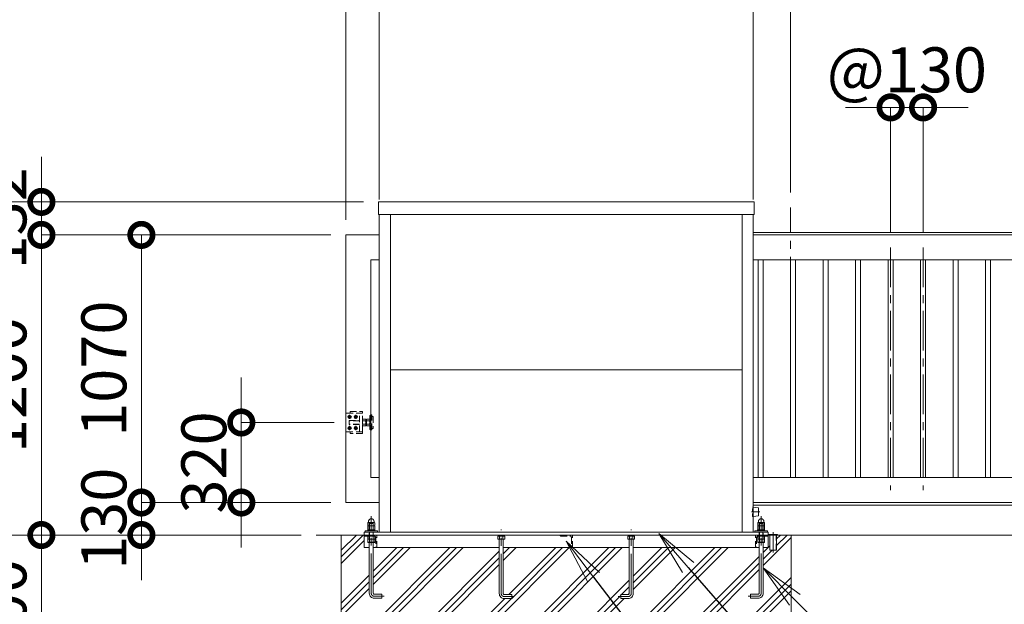
# Model space of a CAD drawing. Extents: x 0 to 25200, y 0 to 17820.
# Drawn here: x 3095 to 7035, y 9433 to 11771 of the extents above; entities that cross this region are included whole.
import ezdxf
from ezdxf import colors
from ezdxf.entities.mleader import LeaderData, LeaderLine
from ezdxf.math import Vec2, Vec3

# ---------------------------------------------------------------- set-up
doc = ezdxf.new("R2010")
doc.units = 0
doc.header["$MEASUREMENT"] = 0
doc.header["$PDMODE"] = 1
doc.linetypes.add('CENTER', pattern=[50.8, 31.75, -6.35, 6.35, -6.35])
doc.linetypes.add('DASHED', pattern=[19.05, 12.7, -6.35])
doc.layers.get('0').update_dxf_attribs({"color": 1, "linetype": 'CONTINUOUS'})
doc.layers.get('DefPoints').update_dxf_attribs({"linetype": 'CONTINUOUS'})
for name, color, linetype, lineweight in [('FRAM3', 1, 'CONTINUOUS', 50), ('ハッチング', 8, 'CONTINUOUS', 5), ('ボルト・ナット', 8, 'CONTINUOUS', 9), ('基準線', 6, 'CENTER', 18), ('外形線', 7, 'CONTINUOUS', 18), ('寸法線', 3, 'CONTINUOUS', 18), ('文字引出', 4, 'CONTINUOUS', 18), ('細線', 8, 'CONTINUOUS', 5), ('隠れ線', 5, 'DASHED', 18)]:
    doc.layers.add(name, color=color, linetype=linetype, lineweight=lineweight)
doc.styles.get("Standard").update_dxf_attribs({"font": 'TXT.SHX', "bigfont": 'bigfont.shx'})
doc.dimstyles.new('60ベース', dxfattribs={"dimscale": 60, "dimtxt": 3, "dimasz": 3, "dimexe": 0, "dimexo": 1, "dimgap": 1, "dimtad": 3, "dimdec": 1, "dimdsep": 46, "dimtxsty": 'STANDARD', "dimblk": 'DOTSMALL', "dimcen": 0, "dimclrd": 256, "dimclre": 256, "dimclrt": 7, "dimadec": 3, "dimazin": 2, "dimtfac": 1, "dimtdec": 1, "dimtix": 1, "dimtmove": 2, "dimatfit": 2, "dimldrblk": 'OPEN', "dimfxl": 1, "dimtolj": 1, "dimlwd": -1, "dimlwe": -1, "dimarcsym": 0})

# ---------------------------------------------------------------- blocks, each defined once
blk = doc.blocks.new('_DotSmall')
at = {"layer": 'FRAM3', "color": 0, "const_width": 0.5}
blk.add_lwpolyline([(-0.0625, 0, 1), (0.0625, 0, 1)], format="xyb", close=True, dxfattribs=at)
blk = doc.blocks.new('*D269')
at = {"layer": 'DefPoints', "color": 0}
for p in [(6180, 12720), (6180, 11020), (12180, 10910)]:
    blk.add_point(p, dxfattribs=at)
at = {"layer": '寸法線'}
for p, q in [((6180, 11080), (6180, 12720)), ((12180, 12720), (6180, 12720)), ((12180, 10970), (12180, 12720))]:
    blk.add_line(p, q, dxfattribs=at)
at = {"layer": '寸法線', "xscale": 180, "yscale": 180, "zscale": 180, "rotation": 180}
blk.add_blockref('_DotSmall', (6180, 12720), dxfattribs=at)
at = {"layer": '寸法線', "xscale": 180, "yscale": 180, "zscale": 180}
blk.add_blockref('_DotSmall', (12180, 12720), dxfattribs=at)
at = {"layer": '寸法線', "color": 7, "insert": (9180, 12870), "char_height": 180, "attachment_point": 5}
blk.add_mtext('\\A1;6000（有効開口）', dxfattribs=at)
blk = doc.blocks.new('_OPEN')
at = {"color": 0, "linetype": 'ByBlock'}
for p, q in [((-1, 0.167), (0, 0)), ((0, 0), (-1, -0.167)), ((0, 0), (-1, 0))]:
    blk.add_line(p, q, dxfattribs=at)
blk = doc.blocks.new('*D270')
at = {"layer": 'DefPoints', "color": 0}
for p in [(4530.5, 11042), (2782, 9710), (4282, 9710)]:
    blk.add_point(p, dxfattribs=at)
at = {"layer": '寸法線'}
for p, q in [((4470.5, 11042), (2782, 11042)), ((2782, 11042), (2782, 9710)), ((4222, 9710), (2782, 9710))]:
    blk.add_line(p, q, dxfattribs=at)
at = {"layer": '寸法線', "xscale": 180, "yscale": 180, "zscale": 180}
for p, rotation in [((2782, 11042), 90), ((2782, 9710), 270)]:
    blk.add_blockref('_DotSmall', p, dxfattribs=dict(at, rotation=rotation))
at = {"layer": '寸法線', "color": 7, "insert": (2632, 10376), "char_height": 180, "attachment_point": 5, "rotation": 90}
blk.add_mtext('\\A1;1332', dxfattribs=at)
blk = doc.blocks.new('*D271')
at = {"layer": 'DefPoints', "color": 0}
for p in [(4400, 10910), (3582, 9840), (4400, 9840)]:
    blk.add_point(p, dxfattribs=at)
at = {"layer": '寸法線'}
for p, q in [((4340, 10910), (3582, 10910)), ((3582, 10910), (3582, 9840)), ((4340, 9840), (3582, 9840))]:
    blk.add_line(p, q, dxfattribs=at)
at = {"layer": '寸法線', "xscale": 180, "yscale": 180, "zscale": 180}
for p, rotation in [((3582, 10910), 90), ((3582, 9840), 270)]:
    blk.add_blockref('_DotSmall', p, dxfattribs=dict(at, rotation=rotation))
at = {"layer": '寸法線', "color": 7, "insert": (3432, 10375), "char_height": 180, "attachment_point": 5, "rotation": 90}
blk.add_mtext('\\A1;1070', dxfattribs=at)
blk = doc.blocks.new('*D272')
at = {"layer": 'DefPoints', "color": 0}
for p in [(4400, 9840), (3582, 9710), (4282, 9710)]:
    blk.add_point(p, dxfattribs=at)
at = {"layer": '寸法線'}
for p, q in [((3582, 9840), (3582, 10020)), ((4340, 9840), (3582, 9840)), ((3582, 9840), (3582, 9710)), ((4222, 9710), (3582, 9710)), ((3582, 9710), (3582, 9530))]:
    blk.add_line(p, q, dxfattribs=at)
at = {"layer": '寸法線', "xscale": 180, "yscale": 180, "zscale": 180}
for p, rotation in [((3582, 9840), 270), ((3582, 9710), 90)]:
    blk.add_blockref('_DotSmall', p, dxfattribs=dict(at, rotation=rotation))
at = {"layer": '寸法線', "color": 7, "insert": (3432, 9775), "char_height": 180, "attachment_point": 5, "rotation": 90}
blk.add_mtext('\\A1;130', dxfattribs=at)
blk = doc.blocks.new('*D273')
at = {"layer": 'DefPoints', "color": 0}
for p in [(4400, 10910), (3182, 9710), (4282, 9710)]:
    blk.add_point(p, dxfattribs=at)
at = {"layer": '寸法線'}
for p, q in [((4340, 10910), (3182, 10910)), ((3182, 10910), (3182, 9710)), ((4222, 9710), (3182, 9710))]:
    blk.add_line(p, q, dxfattribs=at)
at = {"layer": '寸法線', "xscale": 180, "yscale": 180, "zscale": 180}
for p, rotation in [((3182, 10910), 90), ((3182, 9710), 270)]:
    blk.add_blockref('_DotSmall', p, dxfattribs=dict(at, rotation=rotation))
at = {"layer": '寸法線', "color": 7, "insert": (3032, 10310), "char_height": 180, "attachment_point": 5, "rotation": 90}
blk.add_mtext('\\A1;1200', dxfattribs=at)
blk = doc.blocks.new('*D274')
at = {"layer": 'DefPoints', "color": 0}
for p in [(4282, 9710), (2782, 8910), (4332, 8910)]:
    blk.add_point(p, dxfattribs=at)
at = {"layer": '寸法線'}
for p, q in [((4222, 9710), (2782, 9710)), ((2782, 9710), (2782, 8910)), ((4272, 8910), (2782, 8910))]:
    blk.add_line(p, q, dxfattribs=at)
at = {"layer": '寸法線', "xscale": 180, "yscale": 180, "zscale": 180}
for p, rotation in [((2782, 9710), 90), ((2782, 8910), 270)]:
    blk.add_blockref('_DotSmall', p, dxfattribs=dict(at, rotation=rotation))
at = {"layer": '寸法線', "color": 7, "insert": (2632, 9310), "char_height": 180, "attachment_point": 5, "rotation": 90}
blk.add_mtext('\\A1;800', dxfattribs=at)
blk = doc.blocks.new('*D275')
at = {"layer": 'DefPoints', "color": 0}
for p in [(4413, 10160), (3982, 9840), (4400, 9840)]:
    blk.add_point(p, dxfattribs=at)
at = {"layer": '寸法線'}
for p, q in [((3982, 10160), (3982, 10340)), ((4353, 10160), (3982, 10160)), ((3982, 10160), (3982, 9840)), ((4340, 9840), (3982, 9840)), ((3982, 9840), (3982, 9660))]:
    blk.add_line(p, q, dxfattribs=at)
at = {"layer": '寸法線', "xscale": 180, "yscale": 180, "zscale": 180}
for p, rotation in [((3982, 10160), 270), ((3982, 9840), 90)]:
    blk.add_blockref('_DotSmall', p, dxfattribs=dict(at, rotation=rotation))
at = {"layer": '寸法線', "color": 7, "insert": (3832, 10000), "char_height": 180, "attachment_point": 5, "rotation": 90}
blk.add_mtext('\\A1;320', dxfattribs=at)
blk = doc.blocks.new('*D276')
at = {"layer": 'DefPoints', "color": 0}
for p in [(4282, 9710), (3182, 9110), (4332, 9110)]:
    blk.add_point(p, dxfattribs=at)
at = {"layer": '寸法線'}
for p, q in [((4222, 9710), (3182, 9710)), ((3182, 9710), (3182, 9110)), ((4272, 9110), (3182, 9110))]:
    blk.add_line(p, q, dxfattribs=at)
at = {"layer": '寸法線', "xscale": 180, "yscale": 180, "zscale": 180}
for p, rotation in [((3182, 9710), 90), ((3182, 9110), 270)]:
    blk.add_blockref('_DotSmall', p, dxfattribs=dict(at, rotation=rotation))
at = {"layer": '寸法線', "color": 7, "insert": (3032, 9410), "char_height": 180, "attachment_point": 5, "rotation": 90}
blk.add_mtext('\\A1;600', dxfattribs=at)
blk = doc.blocks.new('*D278')
at = {"layer": 'DefPoints', "color": 0}
for p in [(1900, 13420), (1900, 10910), (4400, 10910)]:
    blk.add_point(p, dxfattribs=at)
at = {"layer": '寸法線'}
for p, q in [((1900, 10970), (1900, 13420)), ((4400, 13420), (1900, 13420)), ((4400, 10970), (4400, 13420))]:
    blk.add_line(p, q, dxfattribs=at)
at = {"layer": '寸法線', "xscale": 180, "yscale": 180, "zscale": 180, "rotation": 180}
blk.add_blockref('_DotSmall', (1900, 13420), dxfattribs=at)
at = {"layer": '寸法線', "xscale": 180, "yscale": 180, "zscale": 180}
blk.add_blockref('_DotSmall', (4400, 13420), dxfattribs=at)
at = {"layer": '寸法線', "color": 7, "insert": (3150, 13720), "char_height": 180, "attachment_point": 5}
blk.add_mtext('\\A1;6000\\P(引き込み寸法)', dxfattribs=at)
blk = doc.blocks.new('*D279')
at = {"layer": 'DefPoints', "color": 0}
for p in [(6030, 13420), (4534, 10992), (6030, 10992)]:
    blk.add_point(p, dxfattribs=at)
at = {"layer": '寸法線'}
for p, q in [((4534, 11052), (4534, 13420)), ((4534, 13420), (6030, 13420)), ((6030, 11052), (6030, 13420))]:
    blk.add_line(p, q, dxfattribs=at)
at = {"layer": '寸法線', "xscale": 180, "yscale": 180, "zscale": 180, "rotation": 180}
blk.add_blockref('_DotSmall', (4534, 13420), dxfattribs=at)
at = {"layer": '寸法線', "xscale": 180, "yscale": 180, "zscale": 180}
blk.add_blockref('_DotSmall', (6030, 13420), dxfattribs=at)
at = {"layer": '寸法線', "color": 7, "insert": (5282, 13570), "char_height": 180, "attachment_point": 5}
blk.add_mtext('\\A1;1496', dxfattribs=at)
blk = doc.blocks.new('*D280')
at = {"layer": 'DefPoints', "color": 0}
for p in [(12180, 13420), (6030, 10992), (12180, 10910)]:
    blk.add_point(p, dxfattribs=at)
at = {"layer": '寸法線'}
for p, q in [((6030, 11052), (6030, 13420)), ((6030, 13420), (12180, 13420)), ((12180, 10970), (12180, 13420))]:
    blk.add_line(p, q, dxfattribs=at)
at = {"layer": '寸法線', "xscale": 180, "yscale": 180, "zscale": 180, "rotation": 180}
blk.add_blockref('_DotSmall', (6030, 13420), dxfattribs=at)
at = {"layer": '寸法線', "xscale": 180, "yscale": 180, "zscale": 180}
blk.add_blockref('_DotSmall', (12180, 13420), dxfattribs=at)
at = {"layer": '寸法線', "color": 7, "insert": (9105, 13570), "char_height": 180, "attachment_point": 5}
blk.add_mtext('\\A1;6150', dxfattribs=at)
blk = doc.blocks.new('*D281')
at = {"layer": 'DefPoints', "color": 0}
for p in [(6180, 12720), (6180, 11020), (6030, 10992)]:
    blk.add_point(p, dxfattribs=at)
at = {"layer": '寸法線'}
for p, q in [((6030, 12720), (5850, 12720)), ((6030, 11052), (6030, 12720)), ((6030, 12720), (6180, 12720)), ((6180, 11080), (6180, 12720)), ((6180, 12720), (6360, 12720))]:
    blk.add_line(p, q, dxfattribs=at)
at = {"layer": '寸法線', "xscale": 180, "yscale": 180, "zscale": 180}
blk.add_blockref('_DotSmall', (6030, 12720), dxfattribs=at)
at = {"layer": '寸法線', "xscale": 180, "yscale": 180, "zscale": 180, "rotation": 180}
blk.add_blockref('_DotSmall', (6180, 12720), dxfattribs=at)
at = {"layer": '寸法線', "color": 7, "insert": (6105, 13020), "char_height": 180, "attachment_point": 5}
blk.add_mtext('\\A1;150\\P（引き残し）', dxfattribs=at)
blk = doc.blocks.new('*D282')
at = {"layer": 'DefPoints', "color": 0}
for p in [(4530.5, 11042), (3182, 10910), (4400, 10910)]:
    blk.add_point(p, dxfattribs=at)
at = {"layer": '寸法線'}
for p, q in [((3182, 11042), (3182, 11222)), ((4470.5, 11042), (3182, 11042)), ((3182, 11042), (3182, 10910)), ((4340, 10910), (3182, 10910)), ((3182, 10910), (3182, 10730))]:
    blk.add_line(p, q, dxfattribs=at)
at = {"layer": '寸法線', "xscale": 180, "yscale": 180, "zscale": 180}
for p, rotation in [((3182, 11042), 270), ((3182, 10910), 90)]:
    blk.add_blockref('_DotSmall', p, dxfattribs=dict(at, rotation=rotation))
at = {"layer": '寸法線', "color": 7, "insert": (3032, 10976), "char_height": 180, "attachment_point": 5, "rotation": 90}
blk.add_mtext('\\A1;132', dxfattribs=at)
blk = doc.blocks.new('*D283')
at = {"layer": 'DefPoints', "color": 0}
for p in [(4400, 13420), (4534, 10992), (4400, 10910)]:
    blk.add_point(p, dxfattribs=at)
at = {"layer": '寸法線'}
for p, q in [((4400, 13420), (4220, 13420)), ((4400, 10970), (4400, 13420)), ((4534, 13420), (4400, 13420)), ((4534, 11052), (4534, 13420)), ((4534, 13420), (4714, 13420))]:
    blk.add_line(p, q, dxfattribs=at)
at = {"layer": '寸法線', "xscale": 180, "yscale": 180, "zscale": 180}
blk.add_blockref('_DotSmall', (4400, 13420), dxfattribs=at)
at = {"layer": '寸法線', "xscale": 180, "yscale": 180, "zscale": 180, "rotation": 180}
blk.add_blockref('_DotSmall', (4534, 13420), dxfattribs=at)
at = {"layer": '寸法線', "color": 7, "insert": (4467, 13570), "char_height": 180, "attachment_point": 5}
blk.add_mtext('\\A1;134', dxfattribs=at)
blk = doc.blocks.new('*D292')
at = {"layer": 'DefPoints', "color": 0}
for p in [(6710, 11420), (6580, 10860), (6710, 10860)]:
    blk.add_point(p, dxfattribs=at)
at = {"layer": '寸法線'}
for p, q in [((6580, 11420), (6400, 11420)), ((6580, 10920), (6580, 11420)), ((6580, 11420), (6710, 11420)), ((6710, 10920), (6710, 11420)), ((6710, 11420), (6890, 11420))]:
    blk.add_line(p, q, dxfattribs=at)
at = {"layer": '寸法線', "xscale": 180, "yscale": 180, "zscale": 180}
blk.add_blockref('_DotSmall', (6580, 11420), dxfattribs=at)
at = {"layer": '寸法線', "xscale": 180, "yscale": 180, "zscale": 180, "rotation": 180}
blk.add_blockref('_DotSmall', (6710, 11420), dxfattribs=at)
at = {"layer": '寸法線', "color": 7, "insert": (6645, 11570), "char_height": 180, "attachment_point": 5}
blk.add_mtext('\\A1;@130', dxfattribs=at)

msp = doc.modelspace()

# ---------------------------------------------------------------- hatches: boundary and pattern name
at = {"layer": 'ハッチング'}
h = msp.add_hatch(dxfattribs=at)
h.set_pattern_fill('PLAST', color=256, scale=600, angle=45, style=0)
h.set_pattern_definition([(45, (0, 123160), (-106.06602, 106.06602), []), (45, (-13.26, 123173.26), (-106.06602, 106.06602), []), (45, (-26.52, 123186.52), (-106.06602, 106.06602), [])])
h.paths.add_polyline_path([(6182, 9710), (6127.5, 9710), (6127.5, 9709.9999), (6123.6, 9709.9999), (6123.6, 9649.9999), (6096.4, 9649.9999), (6096.4, 9709.9999), (6090, 9709.9999), (6090, 9706), (6089.9999, 9660), (6069.9999, 9660), (6069.9999, 9477, -0.4142135624), (6049.9999, 9457), (6019.9999, 9457), (6019.9999, 9473), (6049.9999, 9473, 0.4142135624), (6053.9999, 9477), (6053.9999, 9660), (5549.9999, 9660), (5549.9999, 9476, -0.4142135624), (5529.9999, 9456), (5499.9999, 9456), (5499.9999, 9472), (5529.9999, 9472, 0.4142135624), (5533.9999, 9476), (5533.9999, 9660), (5030.0001, 9660), (5030.0001, 9476, 0.4142135624), (5034.0001, 9472), (5064.0001, 9472), (5064.0001, 9456), (5034.0001, 9456, -0.4142135624), (5014.0001, 9476), (5014.0001, 9660), (4510.0001, 9660), (4510.0001, 9477, 0.4142135624), (4514.0001, 9473), (4544.0001, 9473), (4544.0001, 9457), (4514.0001, 9457, -0.4142135624), (4494.0001, 9477), (4494.0001, 9660), (4474.0001, 9660), (4474.0001, 9706), (4474, 9706), (4474, 9710), (4382, 9710), (4382, 9110), (6182, 9110)])

# ---------------------------------------------------------------- linework, layer by layer
at = {"layer": 'ボルト・ナット'}
for p, q in [((4495.0699, 9706), (4495.0699, 9694.0738715)), ((4495.0718968, 9680), (4495.0718968, 9693)), ((4508.9283032, 9680), (4508.9283032, 9693)), ((4508.9299, 9706), (4508.9299, 9694.0738715)), ((5015.0701, 9706), (5015.0701, 9694.0738715)), ((5028.9301, 9706), (5028.9301, 9694.0738715)), ((5535.0699, 9706), (5535.0699, 9694.0738715)), ((5548.9299, 9706), (5548.9299, 9694.0738715)), ((6055.0701, 9706), (6055.0701, 9694.0738715)), ((6055.0716968, 9680), (6055.0716968, 9693)), ((6068.9281032, 9680), (6068.9281032, 9693)), ((6068.9301, 9706), (6068.9301, 9694.0738715)), ((4488.1436935, 9681.5), (4515.8565065, 9681.5)), ((6075.8563065, 9681.5), (6048.1434935, 9681.5))]:
    msp.add_line(p, q, dxfattribs=at)
at = {"layer": 'ボルト・ナット', "extrusion": (0, 1, 0), "elevation": 9746.9}
for points in [[(-4514, 0), (-4490, 0)], [(-6074, 0), (-6050, 0)]]:
    msp.add_lwpolyline(points, dxfattribs=at)
at = {"layer": 'ボルト・ナット', "extrusion": (-1, 0, 0)}
for points, elevation in [([(-9747.9738715, 0), (-9758.8261285, 0)], -4495.07), ([(-9732.0738715, 0), (-9745.8261285, 0)], -4495.07), ([(-9747.9738715, 0), (-9758.8261285, 0)], -4508.93), ([(-9732.0738715, 0), (-9745.8261285, 0)], -4508.93), ([(-9747.9738715, 0), (-9758.8261285, 0)], -6055.07), ([(-9732.0738715, 0), (-9745.8261285, 0)], -6055.07), ([(-9747.9738715, 0), (-9758.8261285, 0)], -6068.93), ([(-9732.0738715, 0), (-9745.8261285, 0)], -6068.93)]:
    msp.add_lwpolyline(points, dxfattribs=dict(at, elevation=elevation))
at = {"layer": 'ボルト・ナット'}
for points in [[(4513.9999, 9693), (4489.9999, 9693), (4488.1399, 9694.0738715), (4488.1399, 9706), (4515.8599, 9706), (4515.8599, 9694.0738715)], [(4489.7436935, 9680), (4514.2565065, 9680), (4515.8565065, 9681.5), (4515.8565065, 9693), (4488.1436935, 9693), (4488.1436935, 9681.5)], [(5034.0001, 9693), (5010.0001, 9693), (5008.1401, 9694.0738715), (5008.1401, 9706), (5035.8601, 9706), (5035.8601, 9694.0738715)], [(5529.9999, 9693), (5553.9999, 9693), (5555.8599, 9694.0738715), (5555.8599, 9706), (5528.1399, 9706), (5528.1399, 9694.0738715)], [(6050.0001, 9693), (6074.0001, 9693), (6075.8601, 9694.0738715), (6075.8601, 9706), (6048.1401, 9706), (6048.1401, 9694.0738715)], [(6074.2563065, 9680), (6049.7434935, 9680), (6048.1434935, 9681.5), (6048.1434935, 9693), (6075.8563065, 9693), (6075.8563065, 9681.5)]]:
    msp.add_lwpolyline(points, close=True, dxfattribs=at)
at = {"layer": 'ボルト・ナット', "extrusion": (-0.939693, 0.34202, 0)}
for points, elevation in [([(-10683.649962, 0), (-10679.3932509, 0)], -901.54641), ([(-10684.1971942, 0), (-10679.9404831, 0)], -903.0499182), ([(-11217.2013856, 0), (-11212.9446745, 0)], -2367.4668984), ([(-11217.7486178, 0), (-11213.4919067, 0)], -2368.9704066)]:
    msp.add_lwpolyline(points, dxfattribs=dict(at, elevation=elevation))
at = {"layer": 'ボルト・ナット'}
for points in [[(5014.0001, 9693), (5014.0001, 9476, 0.4142135624), (5034.0001, 9456), (5064.0001, 9456), (5064.0001, 9472), (5034.0001, 9472, -0.4142135624), (5030.0001, 9476), (5030.0001, 9693)], [(5549.9999, 9693), (5549.9999, 9476, -0.4142135624), (5529.9999, 9456), (5499.9999, 9456), (5499.9999, 9472), (5529.9999, 9472, 0.4142135624), (5533.9999, 9476), (5533.9999, 9693)], [(4510.0001, 9680), (4510.0001, 9477, 0.4142135624), (4514.0001, 9473), (4544.0001, 9473), (4544.0001, 9457), (4514.0001, 9457, -0.4142135624), (4494.0001, 9477), (4494.0001, 9680)], [(6053.9999, 9680), (6053.9999, 9477, -0.4142135624), (6049.9999, 9473), (6019.9999, 9473), (6019.9999, 9457), (6049.9999, 9457, 0.4142135624), (6069.9999, 9477), (6069.9999, 9680)]]:
    msp.add_lwpolyline(points, format="xyb", dxfattribs=at)
for points in [[(4490, 9746.9, 0), (4488.14, 9747.9738715, 0), (4488.14, 9758.8261285, 0), (4490, 9759.9, 0), (4514, 9759.9, 0), (4515.86, 9758.8261285, 0), (4515.86, 9747.9738715, 0), (4514, 9746.9, 0)], [(4514, 9731, 0), (4515.86, 9732.0738715, 0), (4515.86, 9745.8261285, 0), (4514, 9746.9, 0), (4490, 9746.9, 0), (4488.14, 9745.8261285, 0), (4488.14, 9732.0738715, 0), (4490, 9731, 0)], [(6050, 9746.9, 0), (6048.14, 9747.9738715, 0), (6048.14, 9758.8261285, 0), (6050, 9759.9, 0), (6074, 9759.9, 0), (6075.86, 9758.8261285, 0), (6075.86, 9747.9738715, 0), (6074, 9746.9, 0)], [(6074, 9731, 0), (6075.86, 9732.0738715, 0), (6075.86, 9745.8261285, 0), (6074, 9746.9, 0), (6050, 9746.9, 0), (6048.14, 9745.8261285, 0), (6048.14, 9732.0738715, 0), (6050, 9731, 0)]]:
    msp.add_polyline3d(points, dxfattribs=at)
for points in [[(4516, 9731, 0), (4516, 9727, 0), (4488, 9727, 0), (4488, 9731, 0)], [(6076, 9731, 0), (6076, 9727, 0), (6048, 9727, 0), (6048, 9731, 0)]]:
    msp.add_polyline3d(points, close=True, dxfattribs=at)
for centre, radius, start, end in [((4491.605, 9753.7729052), 6.1270948, 55.561530595, 115.5615305947), ((4491.605, 9753.0270948), 6.1270948, 244.4384694053, 304.438469405), ((4491.605, 9740.7729052), 6.1270948, 55.561530595, 115.5615305947), ((4491.605, 9737.1270948), 6.1270948, 244.4384694053, 304.438469405), ((4502, 9737.002428), 22.897572, 72.3830311595, 107.6169688405), ((4502, 9769.797572), 22.897572, 252.3830311595, 287.6169688405), ((4502, 9724.002428), 22.897572, 72.3830311595, 107.6169688405), ((4502, 9753.897572), 22.897572, 252.3830311595, 287.6169688405), ((4512.395, 9753.7729052), 6.1270948, 64.4384694053, 124.438469405), ((4512.395, 9753.0270948), 6.1270948, 235.561530595, 295.5615305947), ((4512.395, 9740.7729052), 6.1270948, 64.4384694053, 124.438469405), ((4512.395, 9737.1270948), 6.1270948, 235.561530595, 295.5615305947), ((6051.605, 9753.7729052), 6.1270948, 55.561530595, 115.5615305947), ((6051.605, 9753.0270948), 6.1270948, 244.4384694053, 304.438469405), ((6051.605, 9740.7729052), 6.1270948, 55.561530595, 115.5615305947), ((6051.605, 9737.1270948), 6.1270948, 244.4384694053, 304.438469405), ((6062, 9737.002428), 22.897572, 72.3830311595, 107.6169688405), ((6062, 9769.797572), 22.897572, 252.3830311595, 287.6169688405), ((6062, 9724.002428), 22.897572, 72.3830311595, 107.6169688405), ((6062, 9753.897572), 22.897572, 252.3830311595, 287.6169688405), ((6072.395, 9753.7729052), 6.1270948, 64.4384694053, 124.438469405), ((6072.395, 9753.0270948), 6.1270948, 235.561530595, 295.5615305947), ((6072.395, 9740.7729052), 6.1270948, 64.4384694053, 124.438469405), ((6072.395, 9737.1270948), 6.1270948, 235.561530595, 295.5615305947), ((4491.6049, 9699.1270948), 6.1270948, 235.561530595, 304.438469405), ((4501.9999, 9715.897572), 22.897572, 252.3830311597, 287.6169688403), ((4512.3949, 9699.1270948), 6.1270948, 235.561530595, 295.5615305958), ((5011.6051, 9699.1270948), 6.1270948, 235.561530595, 304.438469405), ((5022.0001, 9715.897572), 22.897572, 252.3830311597, 287.6169688403), ((5032.3951, 9699.1270948), 6.1270948, 235.561530595, 295.5615305958), ((5531.6049, 9699.1270948), 6.1270948, 244.4384694042, 304.438469405), ((5541.9999, 9715.897572), 22.897572, 252.3830311597, 287.6169688403), ((5552.3949, 9699.1270948), 6.1270948, 235.561530595, 304.438469405), ((6051.6051, 9699.1270948), 6.1270948, 244.4384694042, 304.438469405), ((6062.0001, 9715.897572), 22.897572, 252.3830311597, 287.6169688403), ((6072.3951, 9699.1270948), 6.1270948, 235.561530595, 304.438469405)]:
    msp.add_arc(centre, radius, start, end, dxfattribs=at)
for points in [[(4491, 9759.9), (4491, 9761.9), (4491, 9763.9), (4491, 9774.9), (4502, 9774.9), (4513, 9774.9), (4513, 9763.9), (4513, 9761.9), (4513, 9759.9)], [(6051, 9759.9), (6051, 9761.9), (6051, 9763.9), (6051, 9774.9), (6062, 9774.9), (6073, 9774.9), (6073, 9763.9), (6073, 9761.9), (6073, 9759.9)]]:
    msp.add_rational_spline(points, [1, 1, 1, 0.707106781187, 1, 0.707106781187, 1, 1, 1], degree=2, knots=[0, 0, 0, 1, 1, 2.5707963268, 2.5707963268, 4.1415926536, 4.1415926536, 5.1415926536, 5.1415926536, 5.1415926536], dxfattribs=at)
at = {"layer": '基準線', "ltscale": 5}
for p, q in [((6180, 10410), (6180, 11020)), ((6580, 10860), (6580, 9890)), ((6710, 10860), (6710, 9890)), ((4406.5, 10182.5), (4423.5, 10182.5)), ((4415, 10191), (4415, 10174)), ((4431.5, 10182.5), (4448.5, 10182.5)), ((4440, 10191), (4440, 10174)), ((4406.5, 10137.5), (4423.5, 10137.5)), ((4415, 10146), (4415, 10129)), ((4431.5, 10137.5), (4448.5, 10137.5)), ((4440, 10146), (4440, 10129)), ((6057, 9803), (6023, 9803)), ((6110, 9721.9999), (6110, 9639.9999))]:
    msp.add_line(p, q, dxfattribs=at)
for points in [[(4554.0001, 9465), (4514.0001, 9465, -0.4142135624), (4502.0001, 9477), (4502.0001, 9784.9)], [(6009.9999, 9465), (6049.9999, 9465, 0.4142135624), (6061.9999, 9477), (6061.9999, 9784.9)], [(5074.0001, 9464), (5034.0001, 9464, -0.4142135624), (5022.0001, 9476), (5022.0001, 9732)], [(5489.9999, 9464), (5529.9999, 9464, 0.4142135624), (5541.9999, 9476), (5541.9999, 9732)]]:
    msp.add_lwpolyline(points, format="xyb", dxfattribs=at)
at = {"layer": '外形線'}
for p, q in [((4534, 9722), (4534, 10992)), ((4578.5, 9722), (4578.5, 10992)), ((5985.5, 9722), (5985.5, 10992)), ((6030, 9722), (6030, 10992)), ((4578.5, 10371), (5985.5, 10371)), ((6030, 9830), (12055, 9830)), ((20478, 9710), (4282, 9710)), ((5014, 9660), (4510, 9660)), ((5534, 9660), (5030, 9660)), ((6053.9999, 9660), (5550, 9660))]:
    msp.add_line(p, q, dxfattribs=at)
for points in [[(4530.5, 11042), (6033.5, 11042), (6033.5, 10992), (4530.5, 10992)], [(6070, 10810), (6050, 10810), (6050, 9940), (6070, 9940)], [(6200, 10810), (6180, 10810), (6180, 9940), (6200, 9940)], [(6330, 10810), (6310, 10810), (6310, 9940), (6330, 9940)], [(6460, 10810), (6440, 10810), (6440, 9940), (6460, 9940)], [(6590, 10810), (6570, 10810), (6570, 9940), (6590, 9940)], [(6720, 10810), (6700, 10810), (6700, 9940), (6720, 9940)], [(6850, 10810), (6830, 10810), (6830, 9940), (6850, 9940)], [(6980, 10810), (6960, 10810), (6960, 9940), (6980, 9940)], [(6127.5, 9709.9999), (6092.5, 9709.9999), (6092.5, 9711.9999), (6127.5, 9711.9999)]]:
    msp.add_lwpolyline(points, close=True, dxfattribs=at)
for points in [[(6030, 10920), (12070, 10920), (12070, 10910)], [(4534, 9840), (4400, 9840), (4400, 10910), (4534, 10910)], [(12180, 10502.5), (12180, 10910), (6030, 10910)], [(4534, 9940), (4500, 9940), (4500, 10810), (4534, 10810)], [(6030, 10810), (12080, 10810), (12080, 9940), (6030, 9940)], [(6030, 9840), (12180, 9840), (12180, 10155)], [(4474, 9710), (4474, 9722), (6090, 9722), (6090, 9710)], [(4494.0001, 9660), (4474.0001, 9660), (4474.0001, 9710)], [(4477, 9722), (4477, 9727), (4527, 9727), (4527, 9722)], [(6087, 9722), (6087, 9727), (6037, 9727), (6037, 9722)], [(6089.9999, 9710), (6089.9999, 9660), (6069.9999, 9660)], [(6096.4, 9709.9999), (6096.4, 9649.9999), (6123.6, 9649.9999), (6123.6, 9709.9999)]]:
    msp.add_lwpolyline(points, dxfattribs=at)
msp.add_lwpolyline([(6030, 9821.75), (6051.1240347, 9819.1094957, -0.3782424519), (6052, 9818.1172178), (6052, 9787.8827822, -0.3782424519), (6051.1240347, 9786.8905043), (6030, 9784.25)], format="xyb", dxfattribs=at)
at = {"layer": '細線'}
for p, q in [((4382, 9710), (4382, 9110)), ((6090, 9710), (6090, 9706)), ((6182, 9110), (6182, 9710))]:
    msp.add_line(p, q, dxfattribs=at)
for points in [[(4415, 10186.5414519), (4418.5, 10184.5207259), (4418.5, 10180.4792741), (4415, 10178.4585481), (4411.5, 10180.4792741), (4411.5, 10184.5207259), (4415, 10186.5414519)], [(4440, 10186.5414519), (4443.5, 10184.5207259), (4443.5, 10180.4792741), (4440, 10178.4585481), (4436.5, 10180.4792741), (4436.5, 10184.5207259), (4440, 10186.5414519)], [(4415, 10141.5414519), (4418.5, 10139.5207259), (4418.5, 10135.4792741), (4415, 10133.4585481), (4411.5, 10135.4792741), (4411.5, 10139.5207259), (4415, 10141.5414519)], [(4440, 10141.5414519), (4443.5, 10139.5207259), (4443.5, 10135.4792741), (4440, 10133.4585481), (4436.5, 10135.4792741), (4436.5, 10139.5207259), (4440, 10141.5414519)]]:
    msp.add_lwpolyline(points, dxfattribs=at)
for centre in [(4415, 10182.5), (4415, 10182.5), (4440, 10182.5), (4440, 10182.5), (4415, 10137.5), (4415, 10137.5), (4440, 10137.5), (4440, 10137.5)]:
    msp.add_circle(centre, 6.5, dxfattribs=at)
at = {"layer": '隠れ線'}
for p, q in [((4400, 10194.5), (4400, 10125.5)), ((4414, 10152), (4414, 10168))]:
    msp.add_line(p, q, dxfattribs=at)
at = {"layer": '隠れ線', "ltscale": 2}
for p, q in [((4455, 10167), (4413, 10167)), ((4455, 10122.5), (4455, 10197.5)), ((4468.0717925, 10166.9282), (4473.5, 10166.9282)), ((4478.9282075, 10166.9282), (4473.5, 10166.9282)), ((4483, 10167.999999), (4480, 10167.999999)), ((4480.940903, 10167.999999), (4480, 10167.4567786)), ((4484.0717925, 10166.9282), (4489.5, 10166.9282)), ((4494.9282075, 10166.9282), (4489.5, 10166.9282)), ((4455, 10153), (4413, 10153)), ((4468.0717925, 10153.0718), (4473.5, 10153.0718)), ((4478.9282075, 10153.0718), (4473.5, 10153.0718)), ((4480.940804, 10151.999999), (4480, 10152.5431814)), ((4480, 10151.999999), (4483, 10151.999999)), ((4484.0717925, 10153.0718), (4489.5, 10153.0718)), ((4494.9282075, 10153.0718), (4489.5, 10153.0718)), ((4493.9999, 9755.773), (4509.9999, 9755.773)), ((4495.082432, 9693), (4495.082432, 9756.8556202)), ((4508.917368, 9693), (4508.917368, 9756.8556202)), ((6070.0001, 9755.773), (6054.0001, 9755.773)), ((6055.082632, 9693), (6055.082632, 9756.8556202)), ((6068.917568, 9693), (6068.917568, 9756.8556202)), ((6097.4, 9649.9999), (6097.4, 9709.9999)), ((6122.6, 9649.9999), (6122.6, 9709.9999))]:
    msp.add_line(p, q, dxfattribs=at)
msp.add_lwpolyline([(4400, 10125.5, 0.4142135624), (4403, 10122.5), (4467, 10122.5), (4467, 10197.5), (4403, 10197.5, 0.4142135624), (4400, 10194.5)], format="xyb", dxfattribs=at)
for points in [[(4455, 10152), (4414, 10152), (4413, 10153), (4413, 10160), (4413, 10167), (4414, 10168), (4455, 10168)], [(4417, 10197.5), (4417, 10203.5), (4467, 10203.5), (4467, 10197.5)], [(4467, 10148), (4468.0717925, 10146.1436), (4478.9282075, 10146.1436), (4480, 10148), (4480, 10172), (4478.9282075, 10173.8564), (4468.0717925, 10173.8564), (4467, 10172)], [(4496, 10148), (4494.9282075, 10146.1436), (4484.0717925, 10146.1436), (4483, 10148), (4483, 10172), (4484.0717925, 10173.8564), (4494.9282075, 10173.8564), (4496, 10172)], [(4504.5, 10184.000001), (4510, 10184.000001), (4510, 10135.999999), (4504.5, 10135.999999)], [(4467, 10122.5), (4467, 10116.5), (4417, 10116.5), (4417, 10122.5)], [(4509.9999, 9693), (4509.9999, 9755.773), (4508.773, 9757), (4495.2268, 9757), (4493.9999, 9755.773), (4493.9999, 9693)], [(6054.0001, 9693), (6054.0001, 9755.773), (6055.227, 9757), (6068.7732, 9757), (6070.0001, 9755.773), (6070.0001, 9693)]]:
    msp.add_lwpolyline(points, dxfattribs=at)
for points in [[(4500, 10189.999999, 0.4142135624), (4496, 10185.999999), (4496, 10133.999999, 0.4142135624), (4500, 10129.999999), (4504.5, 10129.999999), (4504.5, 10189.999999)], [(4477.0001, 9706), (4513.5001, 9706, -0.4142135624), (4520.0001, 9699.5), (4520.0001, 9663, 0.4142135624), (4523.0001, 9660), (4524.0001, 9660), (4524.0001, 9710), (4474.0001, 9710), (4474.0001, 9709, 0.4142135624)], [(5260.00294, 9706), (5296.50294, 9706, -0.4142135624), (5303.00294, 9699.5), (5303.00294, 9663, 0.4142135624), (5306.00294, 9660), (5307.00294, 9660), (5307.00294, 9710), (5257.00294, 9710), (5257.00294, 9709, 0.4142135624)], [(6086.9999, 9706), (6050.4999, 9706, 0.4142135624), (6043.9999, 9699.5), (6043.9999, 9663, -0.4142135624), (6040.9999, 9660), (6039.9999, 9660), (6039.9999, 9710), (6089.9999, 9710), (6089.9999, 9709, -0.4142135624)]]:
    msp.add_lwpolyline(points, format="xyb", close=True, dxfattribs=at)
at = {"layer": '隠れ線'}
msp.add_lwpolyline([(6030, 9784.25), (6028, 9784), (6028, 9822), (6030, 9821.75)], dxfattribs=at)
at = {"layer": '隠れ線', "ltscale": 2}
for centre, major_axis, start_param, end_param in [((4473.1339894, 10170.3923), (4.3373855, 4.3373855), 1.7560781264, 2.956310854), ((4484.9837399, 10160.7649186), (-12.7279221, 12.7279221), 0.4359232348, 0.8279064415), ((4473.8660106, 10170.3923), (4.3373855, 4.3373855), 4.89767078, 6.0979035075), ((4457.0717314, 10160), (16.2127342, 16.2127342), 5.1908204933, 5.8047537942), ((4489.1339894, 10170.3923), (4.3373855, 4.3373855), 1.7560781264, 2.956310854), ((4500.9837399, 10160.7649186), (-12.7279221, 12.7279221), 0.4359232348, 0.8279064415), ((4489.8660106, 10170.3923), (4.3373855, 4.3373855), 4.89767078, 6.0979035075), ((4473.0717314, 10160), (16.2127342, 16.2127342), 5.1908204933, 5.8047537942), ((4473.1339894, 10149.6077), (4.3373855, 4.3373855), 1.7560781264, 2.956310854), ((4484.9837399, 10159.2350814), (12.7279221, 12.7279221), 2.3136862121, 2.7056694188), ((4473.8660106, 10149.6077), (4.3373855, 4.3373855), 4.89767078, 6.0979035075), ((4489.1339894, 10149.6077), (4.3373855, 4.3373855), 1.7560781264, 2.956310854), ((4500.9837399, 10159.2350814), (12.7279221, 12.7279221), 2.3136862121, 2.7056694188), ((4489.8660106, 10149.6077), (4.3373855, 4.3373855), 4.89767078, 6.0979035075)]:
    msp.add_ellipse(centre, major_axis=major_axis, ratio=1, start_param=start_param, end_param=end_param, dxfattribs=at)

# ---------------------------------------------------------------- dimensions: what is measured, and where the dimension line sits
at = {"layer": '寸法線'}
for base, p1, p2, text, picture, middle in [((1900, 13420), (4400, 10910), (1900, 10910), '6000\\P(引き込み寸法)', '*D278', (3150, 13720)), ((6180, 12720), (6030, 10992), (6180, 11020), '<>\\P（引き残し）', '*D281', (6105, 13020))]:
    dim = msp.add_linear_dim(base=base, p1=p1, p2=p2, angle=180, text=text, dimstyle='60ベース', override={"dimdec": 6}, dxfattribs=at)
    dim.commit()
    dim.dimension.update_dxf_attribs({"geometry": picture, "text_midpoint": middle})
for base, p1, p2, picture, middle in [((4400, 13420), (4534, 10992), (4400, 10910), '*D283', (4467, 13570)), ((6030.0000000001, 13420), (4534.0000000001, 10992), (6030.0000000001, 10992), '*D279', (5282.0000000001, 13570)), ((12180.0000000001, 13420), (6030.0000000001, 10992), (12180.0000000001, 10910), '*D280', (9105.0000000001, 13570))]:
    dim = msp.add_linear_dim(base=base, p1=p1, p2=p2, dimstyle='60ベース', override={"dimdec": 6}, dxfattribs=at)
    dim.commit()
    dim.dimension.update_dxf_attribs({"geometry": picture, "text_midpoint": middle})
for base, p1, p2, text, picture, middle in [((6180.0000000001, 12720), (12180.0000000001, 10910), (6180.0000000001, 11020.0000000001), '<>（有効開口）', '*D269', (9180.0000000001, 12870)), ((6710, 11420), (6580, 10860), (6710, 10860), '@<>', '*D292', (6645, 11570))]:
    dim = msp.add_linear_dim(base=base, p1=p1, p2=p2, text=text, dimstyle='60ベース', override={"dimdec": 6}, dxfattribs=at)
    dim.commit()
    dim.dimension.update_dxf_attribs({"geometry": picture, "text_midpoint": middle})
for base, p1, p2, picture, middle in [((3182, 10910), (4530.5, 11042), (4400, 10910), '*D282', (3032, 10976)), ((2782.0000000003, 9710), (4530.5000000001, 11042), (4281.9999999982, 9710), '*D270', (2632.0000000003, 10376)), ((3182.0000000003, 9710), (4400.0000000001, 10910), (4281.9999999982, 9710), '*D273', (3032.0000000003, 10310)), ((3582.0000000003, 9840), (4400.0000000001, 10910), (4400.0000000001, 9840), '*D271', (3432.0000000003, 10375)), ((3982, 9840), (4413, 10160), (4400, 9840), '*D275', (3832, 10000)), ((3582, 9710), (4400, 9840), (4282, 9710), '*D272', (3432, 9775)), ((2782.0000000003, 8910), (4282.0000000001, 9710), (4332.0000000001, 8910), '*D274', (2632.0000000003, 9310)), ((3182.0000000003, 9110), (4282.0000000001, 9710), (4332.0000000001, 9110), '*D276', (3032.0000000003, 9410))]:
    dim = msp.add_linear_dim(base=base, p1=p1, p2=p2, angle=90, dimstyle='60ベース', override={"dimdec": 6}, dxfattribs=at)
    dim.commit()
    dim.dimension.update_dxf_attribs({"geometry": picture, "text_midpoint": middle})

# ---------------------------------------------------------------- leaders
at = {"layer": '文字引出'}
ml = msp.add_multileader_mtext('Standard', dxfattribs=at)
ml.set_content('\\A1;{\\C7;ベースプレート：\\PPL-12.0 SS400}', color=256, style='STANDARD')
ml.set_leader_properties()
ml.set_arrow_properties(name='OPEN')
ml.build(insert=Vec2(0, 0))
ml.multileader.update_dxf_attribs({"text_left_attachment_type": 6, "text_right_attachment_type": 6, "dogleg_length": 0.36, "arrow_head_size": 180, "scale": 60})
ctx = ml.context
ctx.base_point, ctx.scale, ctx.char_height, ctx.arrow_head_size, ctx.landing_gap_size, ctx.plane_origin = Vec3(6491.5999, 8778.5), 60, 180, 180, 5.4, Vec3(9213.0150096, 7726.0038633)
ctx.left_attachment, ctx.right_attachment = 6, 6
notes = []
notes.append((ctx, [(1, (1, 1, 0), (6469.9999, 8778.5), (1, 0), 21.6, [(0, [(5652, 9716)], 0, [])])]))
ctx.mtext.insert, ctx.mtext.flow_direction = Vec3(6496.9999, 8994.5), 5
ml = msp.add_multileader_mtext('Standard', dxfattribs=at)
ml.set_content('\\A1;{\\C7;ベースアンカー：\\PL-4×50×50 メッキ無し}', color=256, style='STANDARD')
ml.set_leader_properties()
ml.set_arrow_properties(name='OPEN')
ml.build(insert=Vec2(0, 0))
ml.multileader.update_dxf_attribs({"text_left_attachment_type": 6, "text_right_attachment_type": 6, "dogleg_length": 0.36, "arrow_head_size": 180, "scale": 60})
ctx = ml.context
ctx.base_point, ctx.scale, ctx.char_height, ctx.arrow_head_size, ctx.landing_gap_size, ctx.plane_origin = Vec3(6491.5999, 8128.5), 60, 180, 180, 5.4, Vec3(5981.0870283, 11640.9645103)
ctx.left_attachment, ctx.right_attachment = 6, 6
notes.append((ctx, [(1, (1, 1, 0), (6469.9999, 8128.5), (1, 0), 21.6, [(0, [(5282, 9685)], 0, [])])]))
ctx.mtext.insert, ctx.mtext.flow_direction = Vec3(6496.9999, 8344.5), 5
ml = msp.add_multileader_mtext('Standard', dxfattribs=at)
ml.set_content('\\A1;{\\C7;アンカーボルト M16}', color=256, style='STANDARD')
ml.set_leader_properties()
ml.set_arrow_properties(name='OPEN')
ml.build(insert=Vec2(0, 0))
ml.multileader.update_dxf_attribs({"text_left_attachment_type": 6, "text_right_attachment_type": 6, "dogleg_length": 0.36, "arrow_head_size": 180, "scale": 60})
ctx = ml.context
ctx.base_point, ctx.scale, ctx.char_height, ctx.arrow_head_size, ctx.landing_gap_size, ctx.plane_origin = Vec3(6491.5999, 9178.5), 60, 180, 180, 5.4, Vec3(4582.9129717, 11890.9645103)
ctx.left_attachment, ctx.right_attachment = 6, 6
notes.append((ctx, [(0, (1, 1, 0), (6469.9999, 9178.5), (1, 0), 21.6, [(0, [(6069.9999, 9578.5)], 0, [])])]))
ctx.mtext.insert, ctx.mtext.flow_direction = Vec3(6496.9999, 9394.5), 5
for ctx, leaders in notes:
    for number, flags, end, landing, length, lines in leaders:
        leader = LeaderData()
        leader.index, (leader.has_last_leader_line, leader.has_dogleg_vector, leader.attachment_direction) = number, flags
        leader.last_leader_point, leader.dogleg_vector, leader.dogleg_length = Vec3(end), Vec3(landing), length
        for number, points, colour, breaks in lines:
            line = LeaderLine()
            line.index, line.vertices, line.color, line.breaks = number, Vec3.list(points), colors.encode_raw_color(colour), breaks
            leader.lines.append(line)
        ctx.leaders.append(leader)

doc.saveas('drawing.dxf')
